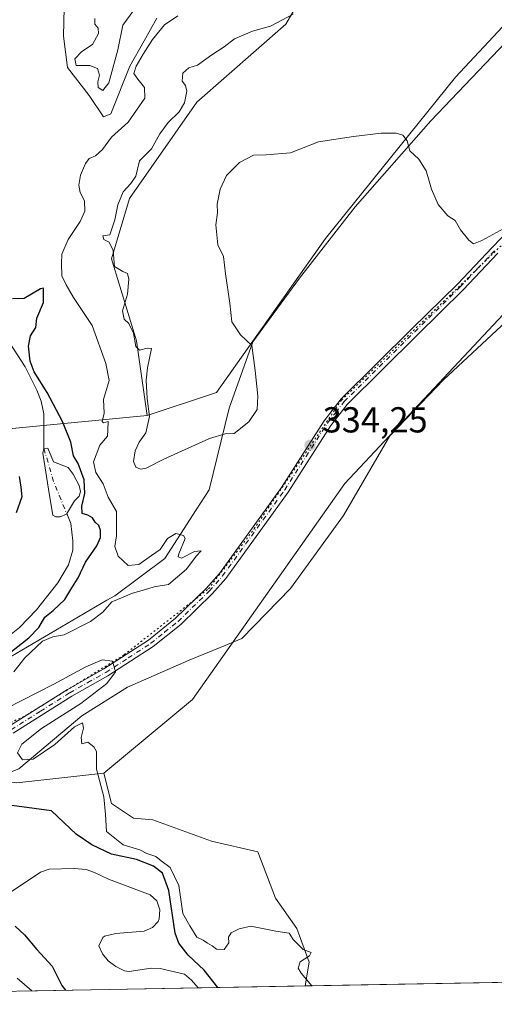
# Model space of a CAD drawing. Units: metres. Extents: x 625375 to 628853, y 4680967 to 4683350.
# Drawn here: x 625620 to 625752, y 4680975 to 4681248 of the extents above; entities that cross this region are included whole.
import ezdxf

# ---------------------------------------------------------------- set-up
doc = ezdxf.new("R2010")
doc.units = ezdxf.units.M
doc.header["$MEASUREMENT"] = 0
doc.linetypes.add('DGN Style 4', pattern=[2.6384748266838614, 1.318413404963828, -0.6592067024819142, 0.001648016756204785, -0.6592067024819142])
doc.linetypes.add('DGN Style 5', pattern=[1.1536117293433497, 0.4944050268614355, -0.6592067024819142])
for name, color, linetype, lineweight in [('Comarca CxS', 21, 'Continuous', 0), ('Comunidad Autónoma CxS', 142, 'Continuous', 0), ('Corriente natural eje', 4, 'DGN Style 4', 0), ('Corriente natural lineal', 142, 'Continuous', 13), ('Cultivos herbáceos CxS', 92, 'Continuous', 0), ('Curva de nivel maestra', 30, 'Continuous', 30), ('Curva de nivel normal', 30, 'Continuous', 0), ('Espacio natural protegido CxS', 121, 'Continuous', 0), ('Estanque Cxs', 5, 'Continuous', 0), ('Matorral CxS', 135, 'Continuous', 0), ('Municipio CxS', 4, 'Continuous', 0), ('Pastizal CxS', 92, 'Continuous', 0), ('Pista no pavimentada Cxs', 111, 'Continuous', 0), ('Pista no pavimentada eje', 91, 'DGN Style 4', 0), ('Provincia CxS', 1, 'Continuous', 0), ('Punto de cota en terreno', 7, 'Continuous', 0), ('Rótulo de punto de cota en terreno', 7, 'Continuous', 0), ('Vía pecuaria CxS', 92, 'Continuous', 13), ('Vía pecuaria eje', 92, 'DGN Style 5', 0)]:
    doc.layers.add(name, color=color, linetype=linetype, lineweight=lineweight)
doc.styles.add('Style-Arial', font='txt')

# ---------------------------------------------------------------- blocks, each defined once
blk = doc.blocks.new('*U13')
at = {"layer": 'Pastizal CxS', "color": 92, "linetype": 'Continuous', "lineweight": 0}
blk.add_polyline3d([(625618.9205, 4681036.354499999, 327.1300999999949), (625643.0500999996, 4681039.0231, 330.0546999999933), (625645.2112999996, 4681030.5999, 329.8941999999952), (625651.3049, 4681026.566299999, 330.7483999999968), (625656.7269000001, 4681026.0737, 330.6695000000037), (625672.9946999997, 4681020.1579, 330.3948999999994), (625685.8110999997, 4681017.199899999, 330.4802999999956), (625690.7405000003, 4681004.383300001, 330.4918999999936), (625696.6557, 4680996.0031, 330.3742000000057), (625700.1064999999, 4680986.6369, 330.1300000000047), (625699.0420000004, 4680980.037900001, 329.9326000000001), (625619.7269000001, 4680978.6032, 330.2341000000015)], dxfattribs=at)
blk = doc.blocks.new('5PATER')
at = {"layer": 'Punto de cota en terreno', "linetype": 'Continuous', "lineweight": 0}
h = blk.add_hatch(color=51, dxfattribs=at)
edge = h.paths.add_edge_path()
edge.add_ellipse((0, 0), major_axis=(-0.1095731443231308, -0.1110710700762829), ratio=0.9994222409660322, start_angle=0, end_angle=360)

msp = doc.modelspace()

# ---------------------------------------------------------------- linework, layer by layer
at = {"layer": 'Comarca CxS', "color": 21, "linetype": 'Continuous', "lineweight": 0}
msp.add_3dface([(628852.9300009584, 4681037.089983189), (625416.6700009317, 4680974.92998319), (625375.3400009332, 4683288.129983167), (628810.490000959, 4683350.299983165)], dxfattribs=at)
at = {"layer": 'Comunidad Autónoma CxS', "color": 142, "linetype": 'Continuous', "lineweight": 0}
msp.add_3dface([(628852.9300009584, 4681037.089983189), (625416.6700009317, 4680974.92998319), (625375.3400009332, 4683288.129983167), (628810.490000959, 4683350.299983165)], dxfattribs=at)
at = {"layer": 'Corriente natural eje', "color": 4, "linetype": 'DGN Style 4', "lineweight": 0, "extrusion": (-0.103846271971089, -0.06899701182920803, 0.9921972405506613), "elevation": -387631.6905042599, "flags": 128}
msp.add_lwpolyline([(-3552759.883252645, 3087396.550188391), (-3552750.61261145, 3087393.69644008), (-3552741.317894179, 3087391.790732945)], dxfattribs=at)
at = {"layer": 'Corriente natural lineal', "color": 142, "linetype": 'Continuous', "lineweight": 13}
for points in [[(625577.8399, 4681252.3564, 326.2177999999985), (625578.2200999996, 4681252.300100001, 326.2198000000063), (625588.9200999998, 4681248.8101, 326.0994000000064), (625591.0500999996, 4681247.5101, 326.0617000000057), (625596.4801000003, 4681243.200099999, 325.9812999999995), (625599.8400999998, 4681238.120100001, 326.152700000006), (625604.5401, 4681233.5701, 326.1989000000031), (625606.8400999998, 4681230.9101, 326.0541999999987), (625607.8901000004, 4681228.630100001, 326.0301000000036), (625610.1700999998, 4681218.850099999, 325.9676000000036), (625612.8601000002, 4681209.7601, 325.8882000000012), (625613.7200999996, 4681203.0601, 325.7716999999975), (625613.9801000003, 4681200.4801, 325.693299999999), (625613.7500999998, 4681194.130100001, 325.5896000000066), (625612.8000999996, 4681186.380100001, 325.4474000000046), (625613.4901000002, 4681168.290100001, 325.5688999999985), (625613.8800999997, 4681165.200099999, 325.4459000000061), (625616.1201, 4681159.6501, 325.1671999999962), (625621.2901, 4681151.770099999, 324.9012999999977), (625624.5100999996, 4681145.360099999, 324.9355999999971), (625625.7401000002, 4681142.2601, 324.8145999999979), (625626.4760999996, 4681138.768400001, 323.9198999999935), (625626.4401000004, 4681129.140100001, 323.7315999999992)], [(625632.7808999997, 4681111.0634, 323.1382000000012), (625633.8973000003, 4681108.314099999, 323.3142999999982), (625634.5201000003, 4681103.470100001, 323.4317000000011), (625634.4700999996, 4681100.970100001, 323.4355999999971), (625633.3201000001, 4681096.880100001, 323.3218999999954), (625630.3601000002, 4681091.880100001, 323.0760000000009), (625624.4401000004, 4681084.360099999, 323.4428999999946), (625619.7200999996, 4681079.470100001, 323.585500000001), (625612.1801000005, 4681073.550100001, 323.168399999995), (625603.9600999998, 4681069.440099999, 323.2802999999985), (625592.1601, 4681060.440099999, 323.5246999999945), (625588.7200999996, 4681056.880100001, 323.6490000000049)], [(625616.5701000001, 4681005.540100001, 322.8935000000056), (625625.5100999996, 4681011.590100001, 323.2103000000061), (625627.8701, 4681012.460100001, 323.213699999993), (625634.8501000004, 4681012.600099999, 322.8288999999932), (625638.1901000004, 4681012.3301, 322.725099999996), (625640.5401, 4681011.4901, 322.6218999999983), (625644.3601000002, 4681009.620100001, 322.7017999999953), (625655.9301000005, 4681005.290100001, 322.7014000000054), (625657.8000999996, 4681003.6601, 322.7059000000008), (625658.6901000004, 4681001.130100001, 322.9468999999954), (625658.5000999998, 4680998.6601, 322.8782000000065), (625658.2001, 4680997.9001, 322.7651999999944), (625656.6101000002, 4680996.2601, 322.6324000000022), (625654.2600999996, 4680995.2601, 322.7271000000038), (625646.4001000002, 4680994.590100001, 322.4717999999993), (625643.2901, 4680993.880100001, 322.3929999999964), (625642.7801000001, 4680993.470100001, 322.3187999999937), (625641.7401000002, 4680991.190099999, 322.3595999999961), (625642.7401000002, 4680988.950099999, 322.1931000000041), (625644.3101000005, 4680987.0101, 322.3788999999961), (625646.3901000004, 4680985.450099999, 322.5611999999965), (625648.8601000002, 4680984.220100001, 322.5408000000025), (625650.1300999997, 4680984.0101, 322.4768999999943), (625656.2500999998, 4680984.970100001, 322.5198999999994), (625658.7500999998, 4680984.9101, 322.5715999999957), (625665.5201000003, 4680983.280099999, 322.7605999999942), (625667.4001000002, 4680981.630100001, 322.5126000000019), (625669.2522999998, 4680979.499100001, 322.9513000000007)]]:
    msp.add_polyline3d(points, dxfattribs=at)
at = {"layer": 'Cultivos herbáceos CxS', "color": 92, "linetype": 'Continuous', "lineweight": 0, "extrusion": (-0.003992953268948683, -7.223129071936256e-05, 0.9999920255216201), "elevation": -2506.570296141434, "flags": 128}
msp.add_lwpolyline([(625871.7495211937, 4680983.059658377), (625695.3714142102, 4680979.869058371)], dxfattribs=at)
at = {"layer": 'Cultivos herbáceos CxS', "color": 92, "linetype": 'Continuous', "lineweight": 0}
for points in [[(626042.2178999997, 4681388.9047, 339.132500000007), (626011.6347000003, 4681375.0847, 339.0712000000058), (625981.0509000003, 4681365.2161, 338.8258999999962), (625963.9301000005, 4681378.1713, 338.7985000000044), (625955.5543000001, 4681403.2963, 339.8003000000026), (625946.5267000003, 4681414.9035, 340.0550999999978), (625929.7607000005, 4681420.0623, 340.2311999999947), (625918.1535, 4681414.903700001, 340.3319999999949), (625902.6771000001, 4681395.558499999, 341.3524999999936), (625898.8079000004, 4681387.820499999, 341.8698000000004), (625838.1923000002, 4681368.4757, 341.2065000000002), (625812.3986999998, 4681372.344900001, 339.2145000000019), (625807.2396999998, 4681356.868899999, 339.1667000000016), (625807.2392999995, 4681329.785300001, 340.0449999999983), (625802.6816999996, 4681298.549500001, 337.6309999999939), (625781.1787, 4681275.5551, 337.500199999995), (625740.7045, 4681232.121900001, 335.9360000000015), (625704.6815, 4681187.4397, 334.6088000000018), (625674.3680999996, 4681144.695499999, 335.3619999999937), (625655.1305000001, 4681138.313100001, 335.0081999999966)], [(626017.2421000004, 4681336.6951, 338.6236000000063), (625960.1275000004, 4681323.533100001, 337.7116999999998), (625910.9978999998, 4681302.4265, 337.2838000000047), (625861.6687000003, 4681263.930299999, 336.8176999999997), (625803.4599000001, 4681219.512499999, 336.5782000000036), (625764.9836999997, 4681178.055299999, 335.4812999999995), (625710.0503000002, 4681119.460899999, 334.3457999999956), (625667.7402999997, 4681059.492500001, 331.6389999999956), (625643.0500999996, 4681039.0231, 330.0546999999933)], [(625781.1787, 4681275.5551, 337.500199999995), (625740.7045, 4681232.121900001, 335.9360000000015), (625704.6815, 4681187.4397, 334.6088000000018), (625674.3680999996, 4681144.695499999, 335.3619999999937), (625655.1305000001, 4681138.313100001, 335.0081999999966), (625652.1706999998, 4681159.0417, 334.5755999999965), (625645.2648999998, 4681181.7443, 334.8059000000067), (625650.1979, 4681198.5241, 334.8086999999941), (625668.9433000004, 4681225.1755, 335.4262000000017), (625693.6085000001, 4681246.891100001, 334.1989000000031), (625700.5144999997, 4681258.735900001, 336.5715999999957)], [(625700.5144999997, 4681258.735900001, 336.5715999999957), (625693.6085000001, 4681246.891100001, 334.1989000000031), (625668.9433000004, 4681225.1755, 335.4262000000017), (625650.1979, 4681198.5241, 334.8086999999941), (625645.2648999998, 4681181.7443, 334.8059000000067), (625652.1706999998, 4681159.0417, 334.5755999999965), (625655.1305000001, 4681138.313100001, 335.0081999999966)], [(625875.4187000003, 4680983.228499999, 330.6371000000072), (625699.0420000004, 4680980.037900001, 329.9326000000001), (625700.1064999999, 4680986.6369, 330.1300000000047), (625696.6557, 4680996.0031, 330.3742000000057), (625690.7405000003, 4681004.383300001, 330.4918999999936), (625685.8110999997, 4681017.199899999, 330.4802999999956), (625672.9946999997, 4681020.1579, 330.3948999999994), (625656.7269000001, 4681026.0737, 330.6695000000037), (625651.3049, 4681026.566299999, 330.7483999999968), (625645.2112999996, 4681030.5999, 329.8941999999952), (625643.0500999996, 4681039.0231, 330.0546999999933), (625667.7402999997, 4681059.492500001, 331.6389999999956), (625710.0503000002, 4681119.460899999, 334.3457999999956), (625764.9836999997, 4681178.055299999, 335.4812999999995)], [(625643.0500999996, 4681039.0231, 330.0546999999933), (625645.2112999996, 4681030.5999, 329.8941999999952), (625651.3049, 4681026.566299999, 330.7483999999968), (625656.7269000001, 4681026.0737, 330.6695000000037), (625672.9946999997, 4681020.1579, 330.3948999999994), (625685.8110999997, 4681017.199899999, 330.4802999999956), (625690.7405000003, 4681004.383300001, 330.4918999999936), (625696.6557, 4680996.0031, 330.3742000000057), (625700.1064999999, 4680986.6369, 330.1300000000047), (625699.0421000002, 4680980.038100001, 329.9326000000001)]]:
    msp.add_polyline3d(points, dxfattribs=at)
at = {"layer": 'Curva de nivel maestra', "color": 30, "linetype": 'Continuous', "lineweight": 30, "elevation": 325, "flags": 128}
for points in [[(625617.4699999997, 4681072.770099999), (625622.2400000002, 4681076.5601), (625625.0700000003, 4681079.450099999), (625626.75, 4681082.340100001), (625629.0599999997, 4681084.1801), (625632.3099999997, 4681087.280099999), (625634.25, 4681090.520099999), (625635.9800000006, 4681093.220100001), (625637.9699999997, 4681097.590100001), (625641.1500000004, 4681102.130100001), (625642.1500000004, 4681104.4101), (625642.1600000003, 4681106.520099999), (625641.6699999999, 4681107.780099999), (625640.6600000003, 4681108.6801), (625639.9199999999, 4681109.940099999), (625638.6200000001, 4681110.640100001), (625637.0499999998, 4681111.0801), (625636.9500000002, 4681113.140100001), (625637.8200000003, 4681116.6501), (625637.6500000004, 4681120.450099999), (625635.9299999997, 4681124.950099999), (625634.6600000003, 4681127.100099999), (625633.8899999997, 4681130.920100001), (625631.5800000001, 4681136.670100001), (625627.3700000001, 4681144.710100001), (625623.7300000006, 4681150.420100001), (625622.6399999997, 4681153.360099999), (625622.1799999997, 4681157.530099999), (625622.7100000001, 4681160.380100001), (625624.25, 4681162.690099999), (625624.5300000003, 4681165.290100001), (625626.3399999999, 4681169.640100001), (625626.3600000005, 4681173.6601), (625625.5300000003, 4681173.4001), (625621, 4681170.7401), (625617.7400000002, 4681170.620100001)], [(625619.6100000005, 4681121.3201), (625620.0800000001, 4681118.360099999), (625620.2800000003, 4681115.6801), (625618.7400000002, 4681111.2601)], [(625674.7938999999, 4680979.599500001), (625670.9900000002, 4680984.420100001), (625666.5300000003, 4680988.540100001), (625663.8799999999, 4680991.9001), (625662.8799999999, 4680994.710100001), (625661.1799999997, 4681006.550100001), (625659.3600000005, 4681011.300100001), (625656.8499999996, 4681013.300100001), (625652.1600000003, 4681015.100099999), (625645.1900000004, 4681016.590100001), (625639.7800000003, 4681019.1501), (625635.4000000004, 4681022.130100001), (625628.6100000005, 4681028.640100001), (625612.6799999997, 4681030.7501)], [(625618.5, 4680996.5701), (625621.0899999999, 4680994.2501), (625624.4600000001, 4680990.110099999), (625628.79, 4680985.4901), (625631.4600000001, 4680980.1601), (625632.4463000001, 4680978.833500001)], [(625674.7940999996, 4680979.599300001), (625674.7938999999, 4680979.599500001)], [(625632.4463000001, 4680978.833500001), (625632.4464999996, 4680978.8333)]]:
    msp.add_lwpolyline(points, dxfattribs=at)
at = {"layer": 'Curva de nivel normal', "color": 30, "linetype": 'Continuous', "lineweight": 0, "flags": 128}
for points, elevation in [([(625653.2000000002, 4681253.110099999), (625648.3600000005, 4681246.620100001), (625647.0199999996, 4681239.770099999), (625644.5300000003, 4681230.590100001), (625642.8300000001, 4681228.470100001), (625641.5199999996, 4681229.290100001), (625641.3899999997, 4681230.8301), (625641.9199999999, 4681232.7401), (625641.3700000001, 4681234.5801), (625639.1900000004, 4681235.4301), (625635.4299999997, 4681235.360099999), (625635.04, 4681237.280099999), (625637, 4681239.2601), (625639.9800000006, 4681241.1801), (625641.5899999999, 4681244.2401), (625641.54, 4681245.7501), (625640.5700000003, 4681246.840100001), (625640.6100000005, 4681248.470100001)], 335), ([(625657.8300000001, 4681248.520099999), (625654.2599999999, 4681242.280099999), (625650.3499999996, 4681235.200099999), (625645.0199999996, 4681221.940099999), (625643.0099999999, 4681221.1601), (625639.0499999998, 4681227.050100001), (625632.9699999997, 4681234.8101), (625631.8600000005, 4681243.530099999), (625632.0599999997, 4681251.4001)], 330), ([(625754.1299999999, 4681190.140100001), (625748.0300000003, 4681186.800100001), (625745.7300000006, 4681185.9001), (625744.4100000003, 4681186.940099999), (625742.1200000001, 4681189.7601), (625740.6200000001, 4681192.370100001), (625738.5800000001, 4681193.700099999), (625735.9500000002, 4681196.8201), (625734.0800000001, 4681201.0801), (625732.6100000005, 4681206.190099999), (625730.5300000003, 4681209.360099999), (625728.0700000003, 4681211.7401), (625727.2800000003, 4681214.450099999), (625726.1399999997, 4681216.030099999), (625724.2999999998, 4681216.640100001), (625720.0599999997, 4681216.610099999), (625712.4500000002, 4681215.6801), (625702.7300000006, 4681214.220100001), (625694.9500000002, 4681211.200099999), (625688.2000000002, 4681210.590100001), (625684.6600000003, 4681210.530099999), (625680.7400000002, 4681208.460100001), (625677.1600000003, 4681204.8301), (625675.3700000001, 4681201.040100001), (625674.5999999996, 4681196.9101), (625674.6799999997, 4681194.5601), (625674.2000000002, 4681191.2301), (625674.7199999997, 4681185.620100001), (625676.3099999997, 4681182.380100001), (625676.8700000001, 4681177.550100001), (625678.0899999999, 4681169.4301), (625678.6699999999, 4681164.2501), (625681, 4681160.630100001), (625684.1600000003, 4681157.7301), (625685.0899999999, 4681150.770099999), (625685.9000000004, 4681143.620100001), (625685.6500000004, 4681139.920100001), (625683.3399999999, 4681136.5701), (625679.2599999999, 4681133.300100001), (625676.8300000001, 4681133.220100001), (625672.4800000006, 4681131.940099999), (625659.7199999997, 4681126.200099999), (625654.8799999999, 4681123.720100001), (625653.25, 4681123.390100001), (625651.9600000001, 4681123.9801), (625651.2999999998, 4681125.4901), (625651.7599999999, 4681128.4901), (625652.9400000004, 4681130.860099999), (625654.79, 4681133.4901), (625655.7400000002, 4681138.030099999), (625655.1600000003, 4681142.9801), (625654.8099999997, 4681148.0801), (625655.25, 4681151.4901), (625656.29, 4681156.860099999), (625655.0899999999, 4681156.9901), (625653, 4681156.380100001), (625651.9699999997, 4681157.440099999), (625651.3399999999, 4681161.1501), (625650.0700000003, 4681163.770099999), (625648.7000000002, 4681164.970100001), (625648.3099999997, 4681167.300100001), (625649.6699999999, 4681171.940099999), (625650.0599999997, 4681176.140100001), (625649.6799999997, 4681177.710100001), (625648.3600000005, 4681178.280099999), (625646.0599999997, 4681179.670100001), (625645.7199999997, 4681184.0801), (625644.6200000001, 4681186.420100001), (625643.0700000003, 4681187.0801), (625642.8200000003, 4681188.170100001), (625644.7599999999, 4681188.390100001), (625646.1699999999, 4681192.5601), (625646.9500000002, 4681196.7501), (625648.4900000002, 4681200.380100001), (625650.5700000003, 4681202.630100001), (625651.9699999997, 4681204.710100001), (625653.04, 4681208.960100001), (625656.29, 4681212.300100001), (625658.6500000004, 4681216.4301), (625661, 4681219.590100001), (625664, 4681222.540100001), (625665.5, 4681225.0701), (625666.0999999996, 4681228.2601), (625665.7400000002, 4681229.8301), (625664.8499999996, 4681231.0601), (625665.0499999998, 4681233.290100001), (625666.7400000002, 4681234.720100001), (625669.1500000004, 4681235.460100001), (625673.0599999997, 4681238.360099999), (625676.4800000006, 4681240.5701), (625679.3600000005, 4681242.780099999), (625684.3899999997, 4681244.9001), (625689.4000000004, 4681246.3201), (625695.6699999999, 4681249.6601)], 335), ([(625618.1399999997, 4681067.1601), (625621.1299999999, 4681071.040100001), (625626.0499999998, 4681075.6601), (625628.9299999997, 4681076.870100001), (625632.1200000001, 4681077.470100001), (625639.4100000003, 4681081.170100001), (625642.7999999998, 4681083.710100001), (625645.3099999997, 4681086.590100001), (625648.4600000001, 4681087.9001), (625651.0700000003, 4681089.040100001), (625654.4100000003, 4681089.950099999), (625657.0700000003, 4681090.790100001), (625661.0700000003, 4681091.4101), (625666.0700000003, 4681095.6801), (625668.7599999999, 4681099.300100001), (625670.1399999997, 4681100.7301), (625668.2999999998, 4681100.600099999), (625664.6600000003, 4681098.7501), (625663.6900000004, 4681099.040100001), (625663.9199999999, 4681099.940099999), (625665.6399999997, 4681104.1801), (625665.1900000004, 4681105.040100001), (625663.1200000001, 4681105.5101), (625660.7400000002, 4681104.1501), (625658.7400000002, 4681101.130100001), (625656.3600000005, 4681099.420100001), (625652.7699999996, 4681096.9801), (625649.8600000005, 4681096.6501), (625647.1200000001, 4681099.2401), (625646.1299999999, 4681101.9001), (625646.6299999999, 4681104.880100001), (625646.6500000004, 4681108.3101), (625646.6200000001, 4681111.640100001), (625644.2999999998, 4681115.6501), (625642.9400000004, 4681119.300100001), (625640.9199999999, 4681122.440099999), (625640.25, 4681125.4001), (625641.9800000006, 4681130.0801), (625644.1200000001, 4681132.600099999), (625644.1600000003, 4681134.270099999), (625644.2599999999, 4681136.5801), (625643, 4681136.2601), (625642.6100000005, 4681136.6601), (625643.2100000001, 4681138.9301), (625643.0099999999, 4681142.7601), (625644.6100000005, 4681148.0001), (625643.6200000001, 4681152.6801), (625639.8300000001, 4681163.290100001), (625634.6900000004, 4681171.040100001), (625632.6100000005, 4681174.5701), (625631.3899999997, 4681177.0801), (625631.3700000001, 4681180.420100001), (625631.4400000004, 4681183.0801), (625633.2100000001, 4681187.0801), (625636.5700000003, 4681192.0801), (625637.8099999997, 4681194.960100001), (625637.7000000002, 4681197.850099999), (625636.4900000002, 4681200.1601), (625636.1399999997, 4681202.200099999), (625636.6500000004, 4681204.960100001), (625637.9800000006, 4681208.2301), (625638.9800000006, 4681209.600099999), (625640.7400000002, 4681210.290100001), (625642.7400000002, 4681212.110099999), (625645.2199999997, 4681215.4801), (625649.8200000003, 4681219.690099999), (625654.5099999999, 4681226.360099999), (625654.3899999997, 4681229.2501), (625652.5199999996, 4681231.620100001), (625651.4100000003, 4681233.200099999), (625652.0899999999, 4681235.200099999), (625654.04, 4681238.5001), (625656.6399999997, 4681242.640100001), (625659.9800000006, 4681246.6801), (625663.6500000004, 4681249.210100001)], 330), ([(625700.8962000003, 4680980.071699999), (625697.8600000005, 4680983.590100001), (625697.0999999996, 4680984.9901), (625697.5999999996, 4680986.6801), (625700.2300000006, 4680988.350099999), (625700.6799999997, 4680989.340100001), (625698.4000000004, 4680990.110099999), (625697.1299999999, 4680991.4001), (625695.6500000004, 4680992.940099999), (625694.5999999996, 4680994.700099999), (625690.8099999997, 4680995.2601), (625683.9000000004, 4680996.6501), (625680.6399999997, 4680995.860099999), (625678.4600000001, 4680994.7301), (625677.7300000006, 4680993.530099999), (625677.8200000003, 4680992.0001), (625676.5199999996, 4680990.170100001), (625674.3399999999, 4680990.200099999), (625673.1600000003, 4680991.190099999), (625671.9000000004, 4680991.9301), (625670.7000000002, 4680992.7401), (625668.9000000004, 4680993.600099999), (625667.0199999996, 4680996.720100001), (625665, 4681000.090100001), (625663.9299999997, 4681007.870100001), (625661.4900000002, 4681012.920100001), (625659.0099999999, 4681014.710100001), (625657.54, 4681015.9101), (625655.0499999998, 4681016.7501), (625653.0999999996, 4681017.790100001), (625648.4400000004, 4681019.140100001), (625643.8200000003, 4681022.850099999), (625643.5499999998, 4681027.5801), (625643.0800000001, 4681032.450099999), (625641.0999999996, 4681040.130100001), (625641.0599999997, 4681045.050100001), (625640.3499999996, 4681046.380100001), (625638.6600000003, 4681047.6801), (625636.9800000006, 4681047.220100001), (625636.7599999999, 4681048.9101), (625637.4600000001, 4681051.520099999), (625637.1900000004, 4681053.0601), (625634.9699999997, 4681051.880100001), (625629.4800000006, 4681047.0001), (625623.5, 4681042.970100001), (625620.5, 4681042.7601), (625619.1399999997, 4681044.670100001), (625620.2999999998, 4681047.090100001), (625625.79, 4681051.440099999), (625636.75, 4681058.380100001), (625643.9600000001, 4681063.9101), (625646.3600000005, 4681067.1501), (625645.4800000006, 4681070.130100001), (625642.5999999996, 4681070.5001), (625638.0800000001, 4681068.590100001), (625629.2400000002, 4681063.710100001), (625616.1399999997, 4681057.100099999)], 330), ([(625619.0199999996, 4680982.210100001), (625623.1482999995, 4680978.665300001)], 330)]:
    msp.add_lwpolyline(points, dxfattribs=dict(at, elevation=elevation))
at = {"layer": 'Espacio natural protegido CxS', "color": 121, "linetype": 'Continuous', "lineweight": 0}
msp.add_3dface([(628852.9300009584, 4681037.089983189), (625416.6700009317, 4680974.92998319), (625375.3400009332, 4683288.129983167), (628810.490000959, 4683350.299983165)], dxfattribs=at)
msp.add_3dface([(628852.9300009584, 4681037.089983189), (625416.6700009317, 4680974.92998319), (625375.3400009332, 4683288.129983167), (628810.490000959, 4683350.299983165)], dxfattribs=at)
msp.add_3dface([(628852.9300009584, 4681037.089983189), (625416.6700009317, 4680974.92998319), (625375.3400009332, 4683288.129983167), (628810.490000959, 4683350.299983165)], dxfattribs=at)
at = {"layer": 'Estanque Cxs', "color": 5, "linetype": 'Continuous', "lineweight": 0}
msp.add_polyline3d([(625631.0100999996, 4681110.220100001, 323.3264000000054), (625629.7500999998, 4681110.140100001, 323.538400000005), (625628.9801000003, 4681110.630100001, 323.6385000000009), (625628.0000999998, 4681116.120100001, 323.4799999999959), (625626.1501000002, 4681127.870100001, 323.9713999999949), (625626.4401000004, 4681129.140100001, 323.7315999999992), (625627.5201000003, 4681129.220100001, 323.4609999999957), (625629.1101000002, 4681125.390100001, 323.517200000002), (625633.1801000005, 4681123.870100001, 323.4453000000067), (625634.6101000002, 4681122.0001, 323.9961000000039), (625636.2500999998, 4681118.860099999, 324.3151000000071), (625636.5900999998, 4681117.220100001, 324.2519000000029), (625636.2301000003, 4681115.880100001, 324.0813999999955), (625634.9901000002, 4681114.600099999, 323.6977999999945), (625632.7100999998, 4681110.950099999, 323.1232000000018)], close=True, dxfattribs=at)
msp.add_polyline3d([(625631.0100999996, 4681110.220100001, 323.3264000000054), (625629.7500999998, 4681110.140100001, 323.538400000005), (625628.9801000003, 4681110.630100001, 323.6385000000009), (625628.0000999998, 4681116.120100001, 323.4799999999959), (625626.1501000002, 4681127.870100001, 323.9713999999949), (625626.4401000004, 4681129.140100001, 323.7315999999992), (625627.5201000003, 4681129.220100001, 323.4609999999957), (625629.1101000002, 4681125.390100001, 323.517200000002), (625633.1801000005, 4681123.870100001, 323.4453000000067), (625634.6101000002, 4681122.0001, 323.9961000000039), (625636.2500999998, 4681118.860099999, 324.3151000000071), (625636.5900999998, 4681117.220100001, 324.2519000000029), (625636.2301000003, 4681115.880100001, 324.0813999999955), (625634.9901000002, 4681114.600099999, 323.6977999999945), (625632.7100999998, 4681110.950099999, 323.1232000000018), (625631.0100999996, 4681110.220100001, 323.3264000000054)], dxfattribs=at)
at = {"layer": 'Matorral CxS', "color": 135, "linetype": 'Continuous', "lineweight": 0, "extrusion": (0.005191685049329064, -0.9410274462463468, 0.3382903956919667), "elevation": -4401718.097858833, "flags": 128}
msp.add_lwpolyline([(651410.4243165512, 1582703.983377223), (651430.8646622183, 1582696.82205853), (651471.238207551, 1582707.608402294)], dxfattribs=at)
at = {"layer": 'Matorral CxS', "color": 135, "linetype": 'Continuous', "lineweight": 0}
for points in [[(626042.2178999997, 4681388.9047, 339.132500000007), (626011.6347000003, 4681375.0847, 339.0712000000058), (625981.0509000003, 4681365.2161, 338.8258999999962), (625963.9301000005, 4681378.1713, 338.7985000000044), (625955.5543000001, 4681403.2963, 339.8003000000026), (625946.5267000003, 4681414.9035, 340.0550999999978), (625929.7607000005, 4681420.0623, 340.2311999999947), (625918.1535, 4681414.903700001, 340.3319999999949), (625902.6771000001, 4681395.558499999, 341.3524999999936), (625898.8079000004, 4681387.820499999, 341.8698000000004), (625838.1923000002, 4681368.4757, 341.2065000000002), (625812.3986999998, 4681372.344900001, 339.2145000000019), (625807.2396999998, 4681356.868899999, 339.1667000000016), (625807.2392999995, 4681329.785300001, 340.0449999999983), (625802.6816999996, 4681298.549500001, 337.6309999999939), (625781.1787, 4681275.5551, 337.500199999995), (625740.7045, 4681232.121900001, 335.9360000000015), (625704.6815, 4681187.4397, 334.6088000000018), (625674.3680999996, 4681144.695499999, 335.3619999999937), (625655.1305000001, 4681138.313100001, 335.0081999999966)], [(626017.2421000004, 4681336.6951, 338.6236000000063), (625960.1275000004, 4681323.533100001, 337.7116999999998), (625910.9978999998, 4681302.4265, 337.2838000000047), (625861.6687000003, 4681263.930299999, 336.8176999999997), (625803.4599000001, 4681219.512499999, 336.5782000000036), (625764.9836999997, 4681178.055299999, 335.4812999999995), (625710.0503000002, 4681119.460899999, 334.3457999999956), (625667.7402999997, 4681059.492500001, 331.6389999999956), (625643.0500999996, 4681039.0231, 330.0546999999933)], [(625614.7777000006, 4681134.441500001, 324.857799999998), (625655.1305000001, 4681138.313100001, 335.0081999999966), (625674.3680999996, 4681144.695499999, 335.3619999999937), (625704.6815, 4681187.4397, 334.6088000000018), (625740.7045, 4681232.121900001, 335.9360000000015), (625781.1787, 4681275.5551, 337.500199999995)], [(625700.5144999997, 4681258.735900001, 336.5715999999957), (625693.6085000001, 4681246.891100001, 334.1989000000031), (625668.9433000004, 4681225.1755, 335.4262000000017), (625650.1979, 4681198.5241, 334.8086999999941), (625645.2648999998, 4681181.7443, 334.8059000000067), (625652.1706999998, 4681159.0417, 334.5755999999965), (625655.1305000001, 4681138.313100001, 335.0081999999966), (625614.7777000006, 4681134.441500001, 324.857799999998), (625594.3243000006, 4681136.751300001, 331.5969000000041), (625596.0581, 4681153.588300001, 332.1328999999969), (625585.2345000004, 4681190.623500001, 332.6800999999978), (625583.0440999996, 4681209.9231, 332.8153000000021), (625568.5831000004, 4681222.3145, 332.9471000000049), (625542.4556999998, 4681243.3873, 333.386599999998), (625521.0371000003, 4681255.1965, 333.6625000000058)], [(625700.5144999997, 4681258.735900001, 336.5715999999957), (625693.6085000001, 4681246.891100001, 334.1989000000031), (625668.9433000004, 4681225.1755, 335.4262000000017), (625650.1979, 4681198.5241, 334.8086999999941), (625645.2648999998, 4681181.7443, 334.8059000000067), (625652.1706999998, 4681159.0417, 334.5755999999965), (625655.1305000001, 4681138.313100001, 335.0081999999966)], [(625764.9836999997, 4681178.055299999, 335.4812999999995), (625710.0503000002, 4681119.460899999, 334.3457999999956), (625667.7402999997, 4681059.492500001, 331.6389999999956), (625643.0500999996, 4681039.0231, 330.0546999999933), (625618.9205, 4681036.354499999, 327.1300999999949)], [(625437.1139000002, 4681096.661900001, 331.9841000000015), (625473.1913000002, 4681095.329500001, 328.1732000000048), (625501.8290999997, 4681083.404899999, 328.1061000000045), (625529.2248999998, 4681065.116699999, 329.3119000000006), (625552.1693000002, 4681047.4417, 328.2691999999952), (625585.8679000001, 4681040.6283, 323.8619000000036), (625618.9205, 4681036.354499999, 327.1300999999949), (625643.0500999996, 4681039.0231, 330.0546999999933)]]:
    msp.add_polyline3d(points, dxfattribs=at)
at = {"layer": 'Municipio CxS', "color": 4, "linetype": 'Continuous', "lineweight": 0}
msp.add_3dface([(628852.9300009584, 4681037.089983189), (625416.6700009317, 4680974.92998319), (625375.3400009332, 4683288.129983167), (628810.490000959, 4683350.299983165)], dxfattribs=at)
at = {"layer": 'Pastizal CxS', "color": 92, "linetype": 'Continuous', "lineweight": 0, "extrusion": (0.1454420691348792, 0.002631004489387083, 0.9893632711704745), "elevation": 103633.8247808431, "flags": 128}
msp.add_lwpolyline([(4668897.468508659, -702629.0959988519), (4668897.468508658, -702579.0299573233)], dxfattribs=at)
at = {"layer": 'Pastizal CxS', "color": 92, "linetype": 'Continuous', "lineweight": 0, "extrusion": (-0.2281012404885808, -0.004126384578259012, 0.9736286751312756), "elevation": -161717.0196520249, "flags": 128}
msp.add_lwpolyline([(-4668897.157690085, 691607.1512801638), (-4668897.157690085, 691576.5497020134)], dxfattribs=at)
at = {"layer": 'Pastizal CxS', "color": 92, "linetype": 'Continuous', "lineweight": 0}
for points in [[(625437.1139000002, 4681096.661900001, 331.9841000000015), (625473.1913000002, 4681095.329500001, 328.1732000000048), (625501.8290999997, 4681083.404899999, 328.1061000000045), (625529.2248999998, 4681065.116699999, 329.3119000000006), (625552.1693000002, 4681047.4417, 328.2691999999952), (625585.8679000001, 4681040.6283, 323.8619000000036), (625618.9205, 4681036.354499999, 327.1300999999949), (625643.0500999996, 4681039.0231, 330.0546999999933)], [(625643.0500999996, 4681039.0231, 330.0546999999933), (625645.2112999996, 4681030.5999, 329.8941999999952), (625651.3049, 4681026.566299999, 330.7483999999968), (625656.7269000001, 4681026.0737, 330.6695000000037), (625672.9946999997, 4681020.1579, 330.3948999999994), (625685.8110999997, 4681017.199899999, 330.4802999999956), (625690.7405000003, 4681004.383300001, 330.4918999999936), (625696.6557, 4680996.0031, 330.3742000000057), (625700.1064999999, 4680986.6369, 330.1300000000047), (625699.0421000002, 4680980.038100001, 329.9326000000001)]]:
    msp.add_polyline3d(points, dxfattribs=at)
at = {"layer": 'Pista no pavimentada Cxs', "color": 111, "linetype": 'Continuous', "lineweight": 0}
for points in [[(625616.8400999998, 4681052.090100001, 327.055600000007), (625633.0401, 4681062.3101, 329.1192000000011), (625643.0601000005, 4681067.960100001, 329.944399999993), (625655.4901000002, 4681075.9901, 331.3401000000013), (625662.9501, 4681082.020099999, 331.5093000000052), (625671.5401, 4681090.3301, 331.8447000000015), (625675.1700999998, 4681094.460100001, 332.0531999999948), (625692.4001000002, 4681118.270099999, 334.2559999999939), (625704.2701000003, 4681136.850099999, 334.2909000000073), (625708.9801000003, 4681142.880100001, 334.3129999999946), (625728.6300999997, 4681162.3101, 334.3904999999941), (625741.2701000003, 4681174.7301, 334.5967999999993), (625750.9001000002, 4681184.920100001, 334.9839999999967), (625760.2100999998, 4681194.530099999, 335.491200000004)], [(625616.8400999998, 4681052.090100001, 327.055600000007), (625633.0401, 4681062.3101, 329.1192000000011), (625643.0601000005, 4681067.960100001, 329.944399999993), (625655.4901000002, 4681075.9901, 331.3401000000013), (625662.9501, 4681082.020099999, 331.5093000000052), (625671.5401, 4681090.3301, 331.8447000000015), (625675.1700999998, 4681094.460100001, 332.0531999999948), (625692.4001000002, 4681118.270099999, 334.2559999999939), (625704.2701000003, 4681136.850099999, 334.2909000000073), (625708.9801000003, 4681142.880100001, 334.3129999999946), (625728.6300999997, 4681162.3101, 334.3904999999941), (625741.2701000003, 4681174.7301, 334.5967999999993), (625750.9001000002, 4681184.920100001, 334.9839999999967), (625760.2100999998, 4681194.530099999, 335.491200000004)], [(625752.5201000003, 4681183.370100001, 334.8338999999978), (625742.8701, 4681173.1501, 334.5179000000062), (625730.2100999998, 4681160.710100001, 334.3669999999984), (625710.6700999998, 4681141.380100001, 334.3325000000041), (625706.1101000002, 4681135.550100001, 334.3080000000046), (625694.2600999996, 4681117.0101, 334.3892999999953), (625676.9301000005, 4681093.0601, 332.1796000000031), (625673.1700999998, 4681088.780099999, 331.9864999999991), (625664.4401000004, 4681080.3301, 331.6103000000003), (625656.8101000005, 4681074.170100001, 331.3745000000054), (625644.2301000003, 4681066.030099999, 330.1074999999983), (625634.1901000004, 4681060.380100001, 329.2758999999933), (625617.9200999998, 4681050.110099999, 327.4223999999958)], [(625752.5201000003, 4681183.370100001, 334.8338999999978), (625742.8701, 4681173.1501, 334.5179000000062), (625730.2100999998, 4681160.710100001, 334.3669999999984), (625710.6700999998, 4681141.380100001, 334.3325000000041), (625706.1101000002, 4681135.550100001, 334.3080000000046), (625694.2600999996, 4681117.0101, 334.3892999999953), (625676.9301000005, 4681093.0601, 332.1796000000031), (625673.1700999998, 4681088.780099999, 331.9864999999991), (625664.4401000004, 4681080.3301, 331.6103000000003), (625656.8101000005, 4681074.170100001, 331.3745000000054), (625644.2301000003, 4681066.030099999, 330.1074999999983), (625634.1901000004, 4681060.380100001, 329.2758999999933), (625617.9200999998, 4681050.110099999, 327.4223999999958)]]:
    msp.add_polyline3d(points, dxfattribs=at)
at = {"layer": 'Pista no pavimentada eje', "color": 91, "linetype": 'DGN Style 4', "lineweight": 0}
msp.add_polyline3d([(625617.3800999997, 4681051.100099999, 327.1328999999969), (625625.5151000004, 4681056.235099999, 328.5081000000064), (625633.6151000002, 4681061.345100001, 329.1680000000051), (625638.6250999998, 4681064.170100001, 329.5593999999983), (625643.6451000003, 4681066.995100001, 329.9513000000007), (625649.8601000002, 4681071.0101, 330.7811999999976), (625656.1501000002, 4681075.0801, 331.3487000000023), (625659.9650999998, 4681078.1601, 331.4765999999945), (625663.6951000001, 4681081.175100001, 331.5592999999935), (625672.3551000003, 4681089.5551, 331.918399999995), (625676.0500999996, 4681093.7601, 332.1220999999932), (625693.3300999999, 4681117.640100001, 334.3071999999956), (625699.2550999997, 4681126.9101, 334.4526999999944), (625705.1901000004, 4681136.200099999, 334.2979999999953), (625707.4700999996, 4681139.1151, 334.2670000000071), (625709.8251, 4681142.130100001, 334.3214000000008), (625719.6501000002, 4681151.845100001, 334.3338999999978), (625729.4200999998, 4681161.5101, 334.3766999999934), (625742.0701000001, 4681173.940099999, 334.5478000000003), (625746.8951000003, 4681179.050100001, 334.6524999999965), (625751.7100999998, 4681184.145099999, 334.8978999999963)], dxfattribs=at)
at = {"layer": 'Provincia CxS', "color": 1, "linetype": 'Continuous', "lineweight": 0}
msp.add_3dface([(628852.9300009584, 4681037.089983189), (625416.6700009317, 4680974.92998319), (625375.3400009332, 4683288.129983167), (628810.490000959, 4683350.299983165)], dxfattribs=at)
at = {"layer": 'Vía pecuaria CxS', "color": 92, "linetype": 'Continuous', "lineweight": 13}
for points in [[(625615.5603999998, 4681070.438200001, 327.3537000000069), (625643.9674000005, 4681087.0397, 328.8868999999977), (625646.1198000005, 4681088.297599999, 329.3601000000053), (625660.0104, 4681098.616400001, 329.9530999999988), (625668.7320999998, 4681112.1209, 332.4951000000001), (625672.3136, 4681117.666400001, 333.5219999999972), (625677.8699000003, 4681140.2883, 335.3859999999986), (625684.4680000005, 4681158.742000001, 335.0307999999932), (625697.3960999995, 4681176.377599999, 334.7645000000048), (625712.8743000004, 4681196.2214, 334.7320000000037), (625733.9086999996, 4681220.0339, 335.6592999999993), (625756.5306000002, 4681243.8465, 337.1049000000057)], [(625615.5603999998, 4681070.438200001, 327.3537000000069), (625643.9674000005, 4681087.0397, 328.8868999999977), (625646.1198000005, 4681088.297599999, 329.3601000000053), (625660.0104, 4681098.616400001, 329.9530999999988), (625668.7320999998, 4681112.1209, 332.4951000000001), (625672.3136, 4681117.666400001, 333.5219999999972), (625677.8699000003, 4681140.2883, 335.3859999999986), (625684.4680000005, 4681158.742000001, 335.0307999999932), (625697.3960999995, 4681176.377599999, 334.7645000000048), (625712.8743000004, 4681196.2214, 334.7320000000037), (625733.9086999996, 4681220.0339, 335.6592999999993), (625756.5306000002, 4681243.8465, 337.1049000000057)], [(625758.8324999996, 4681168.069599999, 335.0896000000066), (625737.4012000002, 4681148.2259, 334.5623999999953), (625722.7187000001, 4681132.874299999, 334.2385000000068), (625722.5160999997, 4681132.6525, 334.2560999999987), (625709.6199000003, 4681110.522700001, 334.9609000000055), (625694.9354999998, 4681090.282000001, 333.7219999999944), (625681.4417000003, 4681076.3913, 332.3959999999934), (625677.3882999998, 4681074.748000001, 332.207899999994), (625666.7572999997, 4681070.438200001, 331.7516000000033), (625649.6917000003, 4681062.897600001, 331.4808000000049), (625636.9916000003, 4681054.960000001, 330.5032999999967), (625619.5290999999, 4681040.275599999, 328.4235999999946), (625605.2416000003, 4681034.7194, 324.7551999999997), (625594.2858999996, 4681029.705700001, 324.3481999999931), (625586.3221000005, 4681026.0613, 323.5874999999942), (625581.8258999997, 4681024.003699999, 323.1107000000048), (625554.8383999999, 4681021.622500001, 328.2114000000001), (625540.9477000004, 4681020.4318, 330.1132999999973)], [(625758.8324999996, 4681168.069599999, 335.0896000000066), (625737.4012000002, 4681148.2259, 334.5623999999953), (625722.7187000001, 4681132.874299999, 334.2385000000068), (625722.5160999997, 4681132.6525, 334.2560999999987), (625709.6199000003, 4681110.522700001, 334.9609000000055), (625694.9354999998, 4681090.282000001, 333.7219999999944), (625681.4417000003, 4681076.3913, 332.3959999999934), (625677.3882999998, 4681074.748000001, 332.207899999994), (625666.7572999997, 4681070.438200001, 331.7516000000033), (625649.6917000003, 4681062.897600001, 331.4808000000049), (625636.9916000003, 4681054.960000001, 330.5032999999967), (625619.5290999999, 4681040.275599999, 328.4235999999946)]]:
    msp.add_polyline3d(points, dxfattribs=at)
at = {"layer": 'Vía pecuaria eje', "color": 92, "linetype": 'DGN Style 5', "lineweight": 0}
msp.add_polyline3d([(625413.3380000005, 4681161.4188, 332.9406000000017), (625413.8170999996, 4681161.2302, 332.943299999999), (625471.2226, 4681142.740599999, 332.3791999999958), (625513.9041999998, 4681118.611199999, 332.3205000000016), (625544.3892999999, 4681096.9363, 331.2942000000039), (625564.8311999999, 4681076.2283, 327.4177000000054), (625583.2830999997, 4681058.042500001, 324.3307999999961), (625597.5706000002, 4681046.9299, 324.4112000000023), (625602.7300000006, 4681046.1362, 324.7311000000045), (625621.7801000001, 4681055.2643, 328.3436999999976), (625648.7675999999, 4681071.9331, 330.7194000000018), (625672.1832999998, 4681090.189400001, 331.9024000000064), (625684.8833, 4681106.858200001, 333.2893999999943), (625709.0926999999, 4681142.577, 334.3068000000058), (625762.0619000001, 4681193.703700001, 335.4557000000059)], dxfattribs=at)

# ---------------------------------------------------------------- block references
at = {"layer": 'Pastizal CxS', "color": 92, "linetype": 'Continuous', "lineweight": 0}
msp.add_blockref('*U13', (0, 0), dxfattribs=at)
at = {"layer": 'Punto de cota en terreno', "color": 7, "linetype": 'Continuous', "lineweight": 0, "xscale": 10, "yscale": 10, "zscale": 10}
msp.add_blockref('5PATER', (625700.3300000001, 4681130.060000001, 334.25), dxfattribs=at)

# ---------------------------------------------------------------- texts
at = {"layer": 'Rótulo de punto de cota en terreno', "color": 7, "linetype": 'Continuous', "lineweight": 0, "style": 'Style-Arial'}
msp.add_text('334,25', height=7.000000000000002, dxfattribs=at).set_placement((625703.8578000005, 4681133.5878))

doc.saveas('drawing.dxf')
